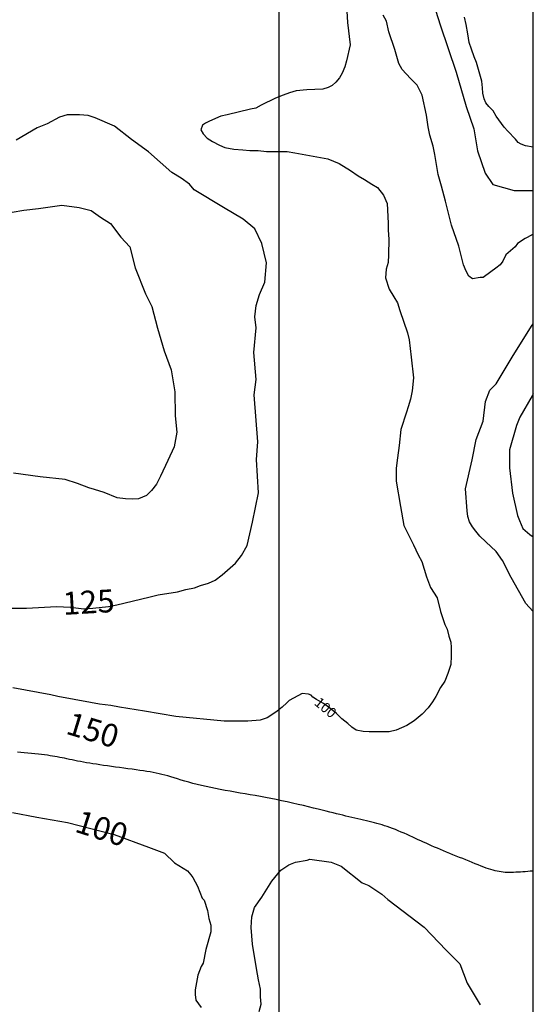
# Model space of a CAD drawing. Units: inches. Extents: x 545478 to 557745, y 9814239 to 9826877.
# Drawn here: x 556710 to 557721, y 9816542 to 9818481 of the extents above; entities that cross this region are included whole.
import ezdxf

# ---------------------------------------------------------------- set-up
doc = ezdxf.new("R2010")
doc.units = ezdxf.units.IN
doc.header["$LTSCALE"] = 10
doc.header["$MEASUREMENT"] = 0
for name, color, linetype in [('curva mestra1', 1, 'CONTINUOUS'), ('MALHA-MONTE', 1, 'CONTINUOUS'), ('RIOS', 130, 'CONTINUOUS'), ('TEXTOS-CURVAS', 2, 'CONTINUOUS')]:
    doc.layers.add(name, color=color, linetype=linetype)
doc.styles.add('SIMPLEX', font='simplex', dxfattribs={"height": 0.2})

msp = doc.modelspace()

# ---------------------------------------------------------------- linework, layer by layer
at = {"layer": 'curva mestra1'}
for points in [[(557497, 9818599.7), (557537.6, 9818470.5), (557569.2, 9818377.3), (557588.8, 9818309.7), (557603.9, 9818266), (557611.4, 9818222.4), (557626.4, 9818178.8), (557641.5, 9818156.3), (557683.6, 9818144.3), (557712.2, 9818144.3), (557721, 9818144.8)], [(557352, 9818531.4), (557355.5, 9818475.6), (557360.2, 9818431.4), (557353.2, 9818399.9), (557349.7, 9818388.3), (557345, 9818375.5), (557339.2, 9818366.2), (557332.2, 9818358.1), (557325.2, 9818351.1), (557317.1, 9818347.6), (557306.6, 9818344.1), (557275.1, 9818342.9), (557254.1, 9818340.6), (557241.3, 9818337.1), (557228.5, 9818332.5), (557213.4, 9818326.7), (557185.4, 9818312.7), (557174.9, 9818306.9), (557164.4, 9818304.5), (557118.7, 9818293.3), (557105.9, 9818290.9), (557095.4, 9818286.3), (557082.6, 9818280.5), (557075.6, 9818277), (557069.8, 9818273.5), (557066.3, 9818264.2), (557071, 9818256), (557079.1, 9818247.9), (557089.6, 9818240.9), (557103.6, 9818233.9), (557114.1, 9818229.3), (557131.5, 9818225.8), (557149, 9818224.6), (557163, 9818223.5), (557179.3, 9818223.5), (557195.6, 9818221.1), (557218.9, 9818221.1), (557236.4, 9818221.1), (557251.5, 9818218.8), (557316.8, 9818207.2), (557338.9, 9818197.9), (557361, 9818183.9), (557376.2, 9818173.4), (557389, 9818166.5), (557403, 9818157.2), (557414.6, 9818150.2), (557426.3, 9818135.1), (557433.3, 9818118.8), (557435.6, 9818080.4), (557435.6, 9818066.4), (557436.8, 9818049), (557436.1, 9818017.8), (557435, 9818002.7), (557431.5, 9817989.9), (557430.3, 9817972.4), (557437.3, 9817950.3), (557446.6, 9817935.2), (557453.6, 9817923.6), (557458.3, 9817908.4), (557473.4, 9817864.2), (557476.9, 9817850.3), (557480.4, 9817816.5), (557485.1, 9817775.8), (557482.7, 9817750.2), (557479.2, 9817733.9), (557474.6, 9817718.8), (557471.1, 9817708.3), (557460.5, 9817673.7), (557457, 9817642.3), (557453.5, 9817617.9), (557451.2, 9817598.1), (557451.2, 9817585.3), (557451.2, 9817572.5), (557459.3, 9817522.5), (557466.3, 9817485.2), (557485, 9817446.8), (557494.3, 9817427.1), (557501.3, 9817414.3), (557510.6, 9817384), (557518.7, 9817363.1), (557531.6, 9817342.5), (557538.6, 9817315.7), (557546.8, 9817290.1), (557551.4, 9817280.8), (557554.9, 9817266.8), (557558.4, 9817255.2), (557559.6, 9817244.7), (557559.6, 9817228.4), (557558.4, 9817211), (557552.6, 9817193.5), (557546.8, 9817178.4), (557538.6, 9817165.6), (557529.3, 9817148.2), (557522.3, 9817137.7), (557514.1, 9817126.1), (557502.5, 9817113.3), (557486.2, 9817100.5), (557472.2, 9817091.2), (557451.2, 9817081.9), (557437.3, 9817078.4), (557414, 9817078.4), (557397.7, 9817078.4), (557386, 9817079.5), (557372, 9817081.9), (557363.9, 9817087.7), (557355.7, 9817094.7), (557344.1, 9817104), (557333.6, 9817114.4), (557319.6, 9817126.1), (557308, 9817134.2), (557294, 9817142.4), (557287, 9817147), (557283.5, 9817150.5), (557278.8, 9817152.8), (557266, 9817154), (557240.4, 9817140), (557235.7, 9817135.4), (557226.4, 9817127.2), (557217.1, 9817119.1), (557206.6, 9817112.1), (557197.3, 9817106.3), (557183.3, 9817101.6), (557158.8, 9817099.3), (557125.1, 9817099.3), (557112.2, 9817099.3), (557017.2, 9817108.5), (556955.5, 9817119), (556906.5, 9817127.1), (556889.1, 9817130.6), (556866.9, 9817132.9), (556849.4, 9817136.4), (556785.4, 9817148.1), (556771.4, 9817151.6), (556696.8, 9817165.5)], [(557721, 9818058.5), (557718.9, 9818057), (557705, 9818050.1), (557689.7, 9818040.4), (557685.6, 9818033.4), (557666.7, 9818017.9), (557661.1, 9818005.4), (557655.6, 9817998.4), (557647.2, 9817991.5), (557637.5, 9817984.6), (557622.2, 9817973.5), (557616.7, 9817973.5), (557601.4, 9817970.7), (557594.4, 9817976.2), (557588.9, 9817986), (557583.3, 9817998.4), (557574.7, 9818035.2), (557559.9, 9818076.2), (557548.4, 9818123.8), (557540.2, 9818153.3), (557533.6, 9818176.3), (557527.1, 9818215.6), (557523.8, 9818232), (557517.2, 9818253.4), (557513.9, 9818269.8), (557510.6, 9818292.7), (557502.4, 9818332.1), (557492.6, 9818351.8), (557479.4, 9818364.9), (557463, 9818382.9), (557456.4, 9818394.4), (557448.2, 9818422.3), (557436.7, 9818456.8), (557431.8, 9818478.1), (557425.2, 9818489.6)], [(557721, 9818229.6), (557705.4, 9818232.6), (557696.8, 9818235.8), (557691.4, 9818239.1), (557686, 9818245.5), (557670.9, 9818261.6), (557663.4, 9818269.2), (557647.9, 9818291), (557642.3, 9818301.2), (557633.2, 9818310.3), (557627.5, 9818317.1), (557624.1, 9818325), (557621.8, 9818336.4), (557620.7, 9818346.6), (557619.5, 9818360.2), (557609.3, 9818396.5), (557604.8, 9818407.9), (557599.1, 9818422.6), (557594.5, 9818436.2), (557592.3, 9818453.3), (557588.9, 9818471.4), (557585.5, 9818486.2)], [(556692.7, 9817322.4), (556723.2, 9817322.4), (556782.6, 9817325.4), (556810.1, 9817323.9), (556836, 9817320.9), (556854.3, 9817322.4), (556884.8, 9817325.4), (556901.5, 9817328.5), (556964, 9817343.7), (556982.3, 9817348.3), (557020.4, 9817354.4), (557037.2, 9817358.9), (557053.9, 9817362), (557066.1, 9817366.5), (557081.4, 9817371.1), (557095.1, 9817377.2), (557108.8, 9817387.8), (557134.7, 9817410.7), (557146.9, 9817425.9), (557157.6, 9817445.7), (557168.2, 9817491.3), (557180.4, 9817549.2), (557175.9, 9817614.6), (557178.9, 9817649.6), (557171.3, 9817742.5), (557175.8, 9817772.3), (557171.2, 9817825.5), (557175.8, 9817874.2), (557172.8, 9817895.6), (557175.8, 9817918.4), (557181.9, 9817939.7), (557192.6, 9817964), (557195.6, 9818002.1), (557186.5, 9818040.1), (557172.8, 9818069.1), (557149.6, 9818088.4), (557111.5, 9818111.2), (557053.6, 9818146.2), (557044.5, 9818156.9), (557027.7, 9818169.1), (557009.4, 9818179.7), (556963.7, 9818220.8), (556930.2, 9818245.2), (556896.6, 9818271), (556858.5, 9818287.8), (556844.8, 9818292.3), (556828, 9818293.9), (556803.7, 9818293.9), (556788.4, 9818289.3), (556764, 9818275.6), (556744.2, 9818268), (556703.1, 9818243.6)], [(556695.5, 9818101.6), (556718.1, 9818105.7), (556746.9, 9818108.8), (556778.9, 9818114), (556793.3, 9818116), (556827.3, 9818110.9), (556850.6, 9818105.5), (556869.2, 9818092.1), (556888.7, 9818079.8), (556909.3, 9818053), (556926.8, 9818033.5), (556937.1, 9817992.3), (556957.7, 9817940.9), (556970.1, 9817916.3), (556981.3, 9817873.4), (556994.7, 9817829.1), (557008.1, 9817791.1), (557015.3, 9817747.9), (557016.3, 9817700.6), (557019.4, 9817668.7), (557014.3, 9817639.9), (557001.9, 9817613.2), (556987.2, 9817581.7), (556979, 9817566.3), (556969.7, 9817554), (556959.4, 9817543.7), (556944, 9817537.5), (556931.6, 9817536.5), (556918.2, 9817537.5), (556901.7, 9817539.6), (556876, 9817549.9), (556857.5, 9817556), (556846.1, 9817559.1), (556823.5, 9817567.4), (556799.8, 9817575.6), (556750.4, 9817580.7), (556697.9, 9817587.9)], [(557721, 9817314.8), (557720, 9817316.1), (557706.3, 9817331.1), (557677.5, 9817382.5), (557660.1, 9817416.1), (557648.2, 9817433.4), (557627.6, 9817452.9), (557615.7, 9817463.7), (557608.1, 9817473.4), (557601.6, 9817482.1), (557595.1, 9817491.8), (557591.8, 9817502.7), (557590.7, 9817513.5), (557587.5, 9817556.8), (557600.5, 9817614.1), (557608.7, 9817654.2), (557622.6, 9817690.2), (557626.8, 9817729.1), (557635.1, 9817751.3), (557647.6, 9817763.8), (557679.5, 9817816.5), (557717.1, 9817877.5), (557721, 9817881.9)], [(557721, 9817744.1), (557718.5, 9817740.3), (557694.6, 9817698.5), (557688.1, 9817681.9), (557674.2, 9817634.2), (557674.2, 9817598.4), (557680.1, 9817548.6), (557690.1, 9817504.8), (557694.1, 9817494.9), (557700.1, 9817479), (557714, 9817467), (557721, 9817462.6)], [(556695.8, 9816920), (556743.5, 9816910.7), (556804.4, 9816900.2), (556895.7, 9816876.4), (556963.3, 9816851.2), (556995.1, 9816839.3), (557014.9, 9816820.8), (557040.1, 9816805), (557046.7, 9816797), (557050.7, 9816791.7), (557060, 9816774.5), (557069.2, 9816750.7), (557073.2, 9816746.8), (557079.8, 9816726.9), (557082.5, 9816711.1), (557086.4, 9816697.8), (557086.4, 9816684.6), (557076.7, 9816649.6), (557071.4, 9816623.2), (557067.4, 9816616.6), (557060.8, 9816599.4), (557055.5, 9816570.3), (557055.5, 9816561), (557056.8, 9816550.4), (557067.4, 9816535.9)], [(557181.3, 9816528), (557185.3, 9816542.5), (557183.9, 9816557), (557183.9, 9816571.6), (557180, 9816590.1), (557176, 9816612.6), (557168.1, 9816660.2), (557165.4, 9816693.3), (557166.7, 9816714.4), (557172, 9816732.9), (557186.6, 9816752.8), (557206.5, 9816784.5), (557223.9, 9816806.3), (557239.8, 9816816.9), (557253.1, 9816822.2), (557275.6, 9816826.1), (557280.9, 9816827.5), (557323.3, 9816822.2), (557343.1, 9816814.2), (557384.2, 9816781.2), (557397.4, 9816775.9), (557422.6, 9816758.7), (557434.5, 9816748.1), (557506, 9816693.9), (557549.7, 9816648.9), (557576.6, 9816621.8), (557591.1, 9816583.4), (557616.3, 9816541.1)]]:
    msp.add_lwpolyline(points, dxfattribs=at)
at = {"layer": 'MALHA-MONTE'}
for points in [[(545501, 9814477.5), (557721, 9814477.5), (557721, 9826877.5), (545501, 9826877.5)], [(546001, 9814977.5), (557221, 9814977.5), (557221, 9826377.5), (546001, 9826377.5)]]:
    msp.add_lwpolyline(points, close=True, dxfattribs=at)
at = {"layer": 'RIOS'}
msp.add_lwpolyline([(557721, 9816804.4), (557719.7, 9816804.3), (557714.9, 9816803.9), (557710, 9816803.5), (557705.2, 9816803.1), (557700.4, 9816802.8), (557695.7, 9816802.4), (557691.1, 9816802.2), (557686.7, 9816801.9), (557682.3, 9816801.7), (557678, 9816801.6), (557673.8, 9816801.6), (557669.7, 9816801.6), (557665.7, 9816801.8), (557661.7, 9816802.1), (557657.7, 9816802.6), (557653.8, 9816803.2), (557649.8, 9816804), (557645.8, 9816804.9), (557641.7, 9816806), (557637.4, 9816807.3), (557633, 9816808.8), (557628.3, 9816810.4), (557623.3, 9816812.2), (557618.1, 9816814.2), (557612.5, 9816816.4), (557606.7, 9816818.7), (557600.7, 9816821.1), (557594.6, 9816823.6), (557588.3, 9816826.2), (557582, 9816828.8), (557575.6, 9816831.4), (557569.2, 9816834), (557562.8, 9816836.6), (557556.5, 9816839.2), (557550.2, 9816841.7), (557544.1, 9816844.2), (557538, 9816846.8), (557532.1, 9816849.2), (557526.4, 9816851.7), (557520.8, 9816854.1), (557515.4, 9816856.6), (557510.1, 9816859), (557504.8, 9816861.4), (557499.6, 9816863.8), (557494.3, 9816866.2), (557489, 9816868.7), (557483.6, 9816871.2), (557478, 9816873.7), (557472.4, 9816876.2), (557466.6, 9816878.7), (557460.9, 9816881.2), (557455.2, 9816883.6), (557449.5, 9816885.9), (557443.9, 9816888), (557438.5, 9816890), (557433.3, 9816891.9), (557428.2, 9816893.5), (557423.2, 9816895.1), (557418.2, 9816896.5), (557413.2, 9816897.9), (557408.2, 9816899.2), (557403.2, 9816900.4), (557397.9, 9816901.7), (557392.5, 9816903), (557387, 9816904.4), (557381.3, 9816905.7), (557375.5, 9816907.1), (557369.7, 9816908.5), (557363.8, 9816909.9), (557357.8, 9816911.4), (557351.9, 9816912.8), (557345.9, 9816914.3), (557339.9, 9816915.7), (557333.7, 9816917.3), (557327.3, 9816918.9), (557320.5, 9816920.6), (557313.3, 9816922.4), (557305.6, 9816924.3), (557297.2, 9816926.3), (557288.2, 9816928.5), (557278.6, 9816930.9), (557268.5, 9816933.3), (557258, 9816935.7), (557247.3, 9816938.2), (557236.5, 9816940.6), (557225.6, 9816943), (557214.9, 9816945.2), (557204.3, 9816947.3), (557194, 9816949.3), (557183.8, 9816951.2), (557173.7, 9816953), (557163.7, 9816954.7), (557153.8, 9816956.4), (557144, 9816958.1), (557134.2, 9816959.8), (557124.3, 9816961.5), (557114.6, 9816963.3), (557104.9, 9816965.1), (557095.4, 9816966.9), (557086, 9816968.8), (557076.8, 9816970.8), (557067.9, 9816972.8), (557059.2, 9816974.9), (557050.9, 9816977), (557042.9, 9816979.3), (557035.3, 9816981.5), (557027.9, 9816983.7), (557020.9, 9816985.8), (557014.1, 9816987.9), (557007.7, 9816989.8), (557001.5, 9816991.6), (556995.6, 9816993.2), (556989.9, 9816994.7), (556984.3, 9816996), (556978.6, 9816997.2), (556972.8, 9816998.4), (556966.9, 9816999.5), (556960.6, 9817000.5), (556953.9, 9817001.6), (556946.7, 9817002.6), (556939.1, 9817003.7), (556931.3, 9817004.9), (556923.2, 9817006), (556914.9, 9817007.1), (556906.7, 9817008.2), (556898.5, 9817009.3), (556890.5, 9817010.4), (556882.8, 9817011.5), (556875.3, 9817012.5), (556868, 9817013.6), (556861.1, 9817014.6), (556854.3, 9817015.6), (556847.8, 9817016.7), (556841.5, 9817017.7), (556835.5, 9817018.8), (556829.6, 9817019.9), (556823.9, 9817021), (556818.5, 9817022.1), (556813.2, 9817023.2), (556808, 9817024.3), (556803, 9817025.3), (556798.1, 9817026.4), (556793.4, 9817027.4), (556788.8, 9817028.3), (556784.1, 9817029.2), (556779.5, 9817030), (556774.7, 9817030.8), (556769.8, 9817031.6), (556764.6, 9817032.4), (556759.1, 9817033.1), (556753.2, 9817033.9), (556746.8, 9817034.6), (556740.1, 9817035.4), (556733.2, 9817036.1), (556726.1, 9817036.8), (556719.1, 9817037.4), (556712.1, 9817038.1), (556705.4, 9817038.6)], dxfattribs=at)
msp.add_lwpolyline([(557721, 9816804.4), (557719.7, 9816804.3), (557714.9, 9816803.9), (557710, 9816803.5), (557705.2, 9816803.1), (557700.4, 9816802.8), (557695.7, 9816802.4), (557691.1, 9816802.2), (557686.7, 9816801.9), (557682.3, 9816801.7), (557678, 9816801.6), (557673.8, 9816801.6), (557669.7, 9816801.6), (557665.7, 9816801.8), (557661.7, 9816802.1), (557657.7, 9816802.6), (557653.8, 9816803.2), (557649.8, 9816804), (557645.8, 9816804.9), (557641.7, 9816806), (557637.4, 9816807.3), (557633, 9816808.8), (557628.3, 9816810.4), (557623.3, 9816812.2), (557618.1, 9816814.2), (557612.5, 9816816.4), (557606.7, 9816818.7), (557600.7, 9816821.1), (557594.6, 9816823.6), (557588.3, 9816826.2), (557582, 9816828.8), (557575.6, 9816831.4), (557569.2, 9816834), (557562.8, 9816836.6), (557556.5, 9816839.2), (557550.2, 9816841.7), (557544.1, 9816844.2), (557538, 9816846.8), (557532.1, 9816849.2), (557526.4, 9816851.7), (557520.8, 9816854.1), (557515.4, 9816856.6), (557510.1, 9816859), (557504.8, 9816861.4), (557499.6, 9816863.8), (557494.3, 9816866.2), (557489, 9816868.7), (557483.6, 9816871.2), (557478, 9816873.7), (557472.4, 9816876.2), (557466.6, 9816878.7), (557460.9, 9816881.2), (557455.2, 9816883.6), (557449.5, 9816885.9), (557443.9, 9816888), (557438.5, 9816890), (557433.3, 9816891.9), (557428.2, 9816893.5), (557423.2, 9816895.1), (557418.2, 9816896.5), (557413.2, 9816897.9), (557408.2, 9816899.2), (557403.2, 9816900.4), (557397.9, 9816901.7), (557392.5, 9816903), (557387, 9816904.4), (557381.3, 9816905.7), (557375.5, 9816907.1), (557369.7, 9816908.5), (557363.8, 9816909.9), (557357.8, 9816911.4), (557351.9, 9816912.8), (557345.9, 9816914.3), (557339.9, 9816915.7), (557333.7, 9816917.3), (557327.3, 9816918.9), (557320.5, 9816920.6), (557313.3, 9816922.4), (557305.6, 9816924.3), (557297.2, 9816926.3), (557288.2, 9816928.5), (557278.6, 9816930.9), (557268.5, 9816933.3), (557258, 9816935.7), (557247.3, 9816938.2), (557236.5, 9816940.6), (557225.6, 9816943), (557214.9, 9816945.2), (557204.3, 9816947.3), (557194, 9816949.3), (557183.8, 9816951.2), (557173.7, 9816953), (557163.7, 9816954.7), (557153.8, 9816956.4), (557144, 9816958.1), (557134.2, 9816959.8), (557124.3, 9816961.5), (557114.6, 9816963.3), (557104.9, 9816965.1), (557095.4, 9816966.9), (557086, 9816968.8), (557076.8, 9816970.8), (557067.9, 9816972.8), (557059.2, 9816974.9), (557050.9, 9816977), (557042.9, 9816979.3), (557035.3, 9816981.5), (557027.9, 9816983.7), (557020.9, 9816985.8), (557014.1, 9816987.9), (557007.7, 9816989.8), (557001.5, 9816991.6), (556995.6, 9816993.2), (556989.9, 9816994.7), (556984.3, 9816996), (556978.6, 9816997.2), (556972.8, 9816998.4), (556966.9, 9816999.5), (556960.6, 9817000.5), (556953.9, 9817001.6), (556946.7, 9817002.6), (556939.1, 9817003.7), (556931.3, 9817004.9), (556923.2, 9817006), (556914.9, 9817007.1), (556906.7, 9817008.2), (556898.5, 9817009.3), (556890.5, 9817010.4), (556882.8, 9817011.5), (556875.3, 9817012.5), (556868, 9817013.6), (556861.1, 9817014.6), (556854.3, 9817015.6), (556847.8, 9817016.7), (556841.5, 9817017.7), (556835.5, 9817018.8), (556829.6, 9817019.9), (556823.9, 9817021), (556818.5, 9817022.1), (556813.2, 9817023.2), (556808, 9817024.3), (556803, 9817025.3), (556798.1, 9817026.4), (556793.4, 9817027.4), (556788.8, 9817028.3), (556784.1, 9817029.2), (556779.5, 9817030), (556774.7, 9817030.8), (556769.8, 9817031.6), (556764.6, 9817032.4), (556759.1, 9817033.1), (556753.2, 9817033.9), (556746.8, 9817034.6), (556740.1, 9817035.4), (556733.2, 9817036.1), (556726.1, 9817036.8), (556719.1, 9817037.4), (556712.1, 9817038.1), (556705.4, 9817038.6)], dxfattribs=at)
msp.add_lwpolyline([(557721, 9816804.4), (557719.7, 9816804.3), (557714.9, 9816803.9), (557710, 9816803.5), (557705.2, 9816803.1), (557700.4, 9816802.8), (557695.7, 9816802.4), (557691.1, 9816802.2), (557686.7, 9816801.9), (557682.3, 9816801.7), (557678, 9816801.6), (557673.8, 9816801.6), (557669.7, 9816801.6), (557665.7, 9816801.8), (557661.7, 9816802.1), (557657.7, 9816802.6), (557653.8, 9816803.2), (557649.8, 9816804), (557645.8, 9816804.9), (557641.7, 9816806), (557637.4, 9816807.3), (557633, 9816808.8), (557628.3, 9816810.4), (557623.3, 9816812.2), (557618.1, 9816814.2), (557612.5, 9816816.4), (557606.7, 9816818.7), (557600.7, 9816821.1), (557594.6, 9816823.6), (557588.3, 9816826.2), (557582, 9816828.8), (557575.6, 9816831.4), (557569.2, 9816834), (557562.8, 9816836.6), (557556.5, 9816839.2), (557550.2, 9816841.7), (557544.1, 9816844.2), (557538, 9816846.8), (557532.1, 9816849.2), (557526.4, 9816851.7), (557520.8, 9816854.1), (557515.4, 9816856.6), (557510.1, 9816859), (557504.8, 9816861.4), (557499.6, 9816863.8), (557494.3, 9816866.2), (557489, 9816868.7), (557483.6, 9816871.2), (557478, 9816873.7), (557472.4, 9816876.2), (557466.6, 9816878.7), (557460.9, 9816881.2), (557455.2, 9816883.6), (557449.5, 9816885.9), (557443.9, 9816888), (557438.5, 9816890), (557433.3, 9816891.9), (557428.2, 9816893.5), (557423.2, 9816895.1), (557418.2, 9816896.5), (557413.2, 9816897.9), (557408.2, 9816899.2), (557403.2, 9816900.4), (557397.9, 9816901.7), (557392.5, 9816903), (557387, 9816904.4), (557381.3, 9816905.7), (557375.5, 9816907.1), (557369.7, 9816908.5), (557363.8, 9816909.9), (557357.8, 9816911.4), (557351.9, 9816912.8), (557345.9, 9816914.3), (557339.9, 9816915.7), (557333.7, 9816917.3), (557327.3, 9816918.9), (557320.5, 9816920.6), (557313.3, 9816922.4), (557305.6, 9816924.3), (557297.2, 9816926.3), (557288.2, 9816928.5), (557278.6, 9816930.9), (557268.5, 9816933.3), (557258, 9816935.7), (557247.3, 9816938.2), (557236.5, 9816940.6), (557225.6, 9816943), (557214.9, 9816945.2), (557204.3, 9816947.3), (557194, 9816949.3), (557183.8, 9816951.2), (557173.7, 9816953), (557163.7, 9816954.7), (557153.8, 9816956.4), (557144, 9816958.1), (557134.2, 9816959.8), (557124.3, 9816961.5), (557114.6, 9816963.3), (557104.9, 9816965.1), (557095.4, 9816966.9), (557086, 9816968.8), (557076.8, 9816970.8), (557067.9, 9816972.8), (557059.2, 9816974.9), (557050.9, 9816977), (557042.9, 9816979.3), (557035.3, 9816981.5), (557027.9, 9816983.7), (557020.9, 9816985.8), (557014.1, 9816987.9), (557007.7, 9816989.8), (557001.5, 9816991.6), (556995.6, 9816993.2), (556989.9, 9816994.7), (556984.3, 9816996), (556978.6, 9816997.2), (556972.8, 9816998.4), (556966.9, 9816999.5), (556960.6, 9817000.5), (556953.9, 9817001.6), (556946.7, 9817002.6), (556939.1, 9817003.7), (556931.3, 9817004.9), (556923.2, 9817006), (556914.9, 9817007.1), (556906.7, 9817008.2), (556898.5, 9817009.3), (556890.5, 9817010.4), (556882.8, 9817011.5), (556875.3, 9817012.5), (556868, 9817013.6), (556861.1, 9817014.6), (556854.3, 9817015.6), (556847.8, 9817016.7), (556841.5, 9817017.7), (556835.5, 9817018.8), (556829.6, 9817019.9), (556823.9, 9817021), (556818.5, 9817022.1), (556813.2, 9817023.2), (556808, 9817024.3), (556803, 9817025.3), (556798.1, 9817026.4), (556793.4, 9817027.4), (556788.8, 9817028.3), (556784.1, 9817029.2), (556779.5, 9817030), (556774.7, 9817030.8), (556769.8, 9817031.6), (556764.6, 9817032.4), (556759.1, 9817033.1), (556753.2, 9817033.9), (556746.8, 9817034.6), (556740.1, 9817035.4), (556733.2, 9817036.1), (556726.1, 9817036.8), (556719.1, 9817037.4), (556712.1, 9817038.1), (556705.4, 9817038.6)], dxfattribs=at)
msp.add_polyline3d([(557721, 9816804.4, 0), (557719.7, 9816804.3, 0), (557714.9, 9816803.9, 0), (557710, 9816803.5, 0), (557705.2, 9816803.1, 0), (557700.4, 9816802.8, 0), (557695.7, 9816802.4, 0), (557691.1, 9816802.2, 0), (557686.7, 9816801.9, 0), (557682.3, 9816801.7, 0), (557678, 9816801.6, 0), (557673.8, 9816801.6, 0), (557669.7, 9816801.6, 0), (557665.7, 9816801.8, 0), (557661.7, 9816802.1, 0), (557657.7, 9816802.6, 0), (557653.8, 9816803.2, 0), (557649.8, 9816804, 0), (557645.8, 9816804.9, 0), (557641.7, 9816806, 0), (557637.4, 9816807.3, 0), (557633, 9816808.8, 0), (557628.3, 9816810.4, 0), (557623.3, 9816812.2, 0), (557618.1, 9816814.2, 0), (557612.5, 9816816.4, 0), (557606.7, 9816818.7, 0), (557600.7, 9816821.1, 0), (557594.6, 9816823.6, 0), (557588.3, 9816826.2, 0), (557582, 9816828.8, 0), (557575.6, 9816831.4, 0), (557569.2, 9816834, 0), (557562.8, 9816836.6, 0), (557556.5, 9816839.2, 0), (557550.2, 9816841.7, 0), (557544.1, 9816844.2, 0), (557538, 9816846.8, 0), (557532.1, 9816849.2, 0), (557526.4, 9816851.7, 0), (557520.8, 9816854.1, 0), (557515.4, 9816856.6, 0), (557510.1, 9816859, 0), (557504.8, 9816861.4, 0), (557499.6, 9816863.8, 0), (557494.3, 9816866.2, 0), (557489, 9816868.7, 0), (557483.6, 9816871.2, 0), (557478, 9816873.7, 0), (557472.4, 9816876.2, 0), (557466.6, 9816878.7, 0), (557460.9, 9816881.2, 0), (557455.2, 9816883.6, 0), (557449.5, 9816885.9, 0), (557443.9, 9816888, 0), (557438.5, 9816890, 0), (557433.3, 9816891.9, 0), (557428.2, 9816893.5, 0), (557423.2, 9816895.1, 0), (557418.2, 9816896.5, 0), (557413.2, 9816897.9, 0), (557408.2, 9816899.2, 0), (557403.2, 9816900.4, 0), (557397.9, 9816901.7, 0), (557392.5, 9816903, 0), (557387, 9816904.4, 0), (557381.3, 9816905.7, 0), (557375.5, 9816907.1, 0), (557369.7, 9816908.5, 0), (557363.8, 9816909.9, 0), (557357.8, 9816911.4, 0), (557351.9, 9816912.8, 0), (557345.9, 9816914.3, 0), (557339.9, 9816915.7, 0), (557333.7, 9816917.3, 0), (557327.3, 9816918.9, 0), (557320.5, 9816920.6, 0), (557313.3, 9816922.4, 0), (557305.6, 9816924.3, 0), (557297.2, 9816926.3, 0), (557288.2, 9816928.5, 0), (557278.6, 9816930.9, 0), (557268.5, 9816933.3, 0), (557258, 9816935.7, 0), (557247.3, 9816938.2, 0), (557236.5, 9816940.6, 0), (557225.6, 9816943, 0), (557214.9, 9816945.2, 0), (557204.3, 9816947.3, 0), (557194, 9816949.3, 0), (557183.8, 9816951.2, 0), (557173.7, 9816953, 0), (557163.7, 9816954.7, 0), (557153.8, 9816956.4, 0), (557144, 9816958.1, 0), (557134.2, 9816959.8, 0), (557124.3, 9816961.5, 0), (557114.6, 9816963.3, 0), (557104.9, 9816965.1, 0), (557095.4, 9816966.9, 0), (557086, 9816968.8, 0), (557076.8, 9816970.8, 0), (557067.9, 9816972.8, 0), (557059.2, 9816974.9, 0), (557050.9, 9816977, 0), (557042.9, 9816979.3, 0), (557035.3, 9816981.5, 0), (557027.9, 9816983.7, 0), (557020.9, 9816985.8, 0), (557014.1, 9816987.9, 0), (557007.7, 9816989.8, 0), (557001.5, 9816991.6, 0), (556995.6, 9816993.2, 0), (556989.9, 9816994.7, 0), (556984.3, 9816996, 0), (556978.6, 9816997.2, 0), (556972.8, 9816998.4, 0), (556966.9, 9816999.5, 0), (556960.6, 9817000.5, 0), (556953.9, 9817001.6, 0), (556946.7, 9817002.6, 0), (556939.1, 9817003.7, 0), (556931.3, 9817004.9, 0), (556923.2, 9817006, 0), (556914.9, 9817007.1, 0), (556906.7, 9817008.2, 0), (556898.5, 9817009.3, 0), (556890.5, 9817010.4, 0), (556882.8, 9817011.5, 0), (556875.3, 9817012.5, 0), (556868, 9817013.6, 0), (556861.1, 9817014.6, 0), (556854.3, 9817015.6, 0), (556847.8, 9817016.7, 0), (556841.5, 9817017.7, 0), (556835.5, 9817018.8, 0), (556829.6, 9817019.9, 0), (556823.9, 9817021, 0), (556818.5, 9817022.1, 0), (556813.2, 9817023.2, 0), (556808, 9817024.3, 0), (556803, 9817025.3, 0), (556798.1, 9817026.4, 0), (556793.4, 9817027.4, 0), (556788.8, 9817028.3, 0), (556784.1, 9817029.2, 0), (556779.5, 9817030, 0), (556774.7, 9817030.8, 0), (556769.8, 9817031.6, 0), (556764.6, 9817032.4, 0), (556759.1, 9817033.1, 0), (556753.2, 9817033.9, 0), (556746.8, 9817034.6, 0), (556740.1, 9817035.4, 0), (556733.2, 9817036.1, 0), (556726.1, 9817036.8, 0), (556719.1, 9817037.4, 0), (556712.1, 9817038.1, 0), (556705.4, 9817038.6, 0)], dxfattribs=at)

# ---------------------------------------------------------------- texts
at = {"layer": 'TEXTOS-CURVAS', "style": 'SIMPLEX'}
for s, height, rotation, p in [('125', 45, 3.3613, (556795.9, 9817308.7)), ('100', 20, 320.2381, (557288.3, 9817133.1)), ('150', 45, 343.0972, (556798.7, 9817075.4)), ('100', 45, 342.2917, (556816.2, 9816882.5))]:
    msp.add_text(s, height=height, rotation=rotation, dxfattribs=at).set_placement(p)

doc.saveas('drawing.dxf')
